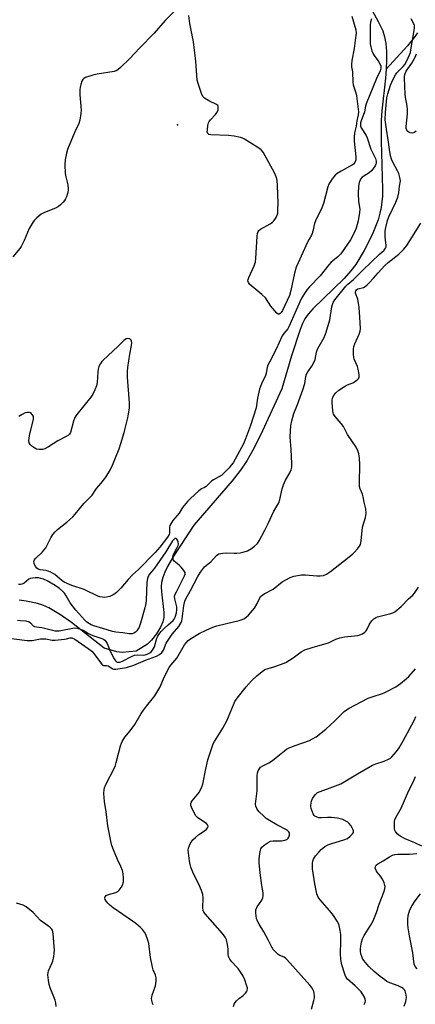
# Model space of a CAD drawing. Units: inches. Extents: x 1255770 to 1261770, y 577450 to 581451.
# Drawn here: x 1258505 to 1258669, y 579122 to 579530 of the extents above; entities that cross this region are included whole.
import ezdxf

# ---------------------------------------------------------------- set-up
doc = ezdxf.new("R2010")
doc.units = ezdxf.units.IN
doc.header["$MEASUREMENT"] = 0
for name, color, linetype in [('ELEV-Spot Elevation', 7, 'Continuous'), ('HYDRO-Single Line Stream', 4, 'Continuous'), ('Undefined', 1, 'Continuous')]:
    doc.layers.add(name, color=color, linetype=linetype)

msp = doc.modelspace()

# ---------------------------------------------------------------- linework, layer by layer
at = {"layer": 'ELEV-Spot Elevation'}
msp.add_point((1258570.41, 579486.92, 521.52), dxfattribs=at)
at = {"layer": 'HYDRO-Single Line Stream'}
for points in [[(1258673.75, 579601.43), (1258658.12, 579590.45), (1258650.91, 579584.67), (1258647.76, 579581.82), (1258645.13, 579579.17), (1258643.09, 579576.84), (1258641.41, 579574.54), (1258640.34, 579572.64), (1258639.67, 579570.83), (1258639.39, 579569.01), (1258639.31, 579566.75), (1258639.63, 579560.99), (1258639.97, 579558.99), (1258640.61, 579556.55), (1258642.54, 579551.34), (1258645.46, 579545.1), (1258649.76, 579537.04), (1258653.79, 579529.79), (1258655.65, 579525.86), (1258656.41, 579523.38), (1258656.9, 579520.58), (1258657.17, 579517.23), (1258657.21, 579513.66), (1258657, 579509.94)], [(1258670.08, 579525.02), (1258668.75, 579523.09), (1258665.88, 579519.65), (1258657, 579509.94)], [(1258657, 579509.94), (1258656.79, 579506.22), (1258655.32, 579492.73), (1258655, 579488.65), (1258654.96, 579480.15), (1258655.47, 579460.21), (1258655.47, 579457.34), (1258655.03, 579452.62), (1258654.5, 579450.21), (1258653.68, 579447.5), (1258651.2, 579441.25), (1258647.97, 579434.69), (1258644.51, 579428.96), (1258642.44, 579426.32), (1258639.55, 579423.18), (1258626.63, 579410.46), (1258624.7, 579408.26), (1258623.28, 579406.31), (1258622.34, 579404.5), (1258621.35, 579402), (1258617.78, 579390.98), (1258613.74, 579377.33), (1258604.84, 579358.05), (1258601.74, 579351.91), (1258599.21, 579347.4), (1258596.62, 579343.58), (1258593.09, 579339.12), (1258577.18, 579320.83), (1258568.77, 579307.95), (1258566.23, 579303.65), (1258565.06, 579301.21), (1258564.28, 579299.1), (1258563.79, 579297.02), (1258563.62, 579295.23), (1258563.73, 579293.13), (1258564.71, 579284.55), (1258564.69, 579282.42), (1258564.36, 579280.62), (1258563.39, 579278.42), (1258561.65, 579275.63), (1258559.61, 579273.05), (1258557.86, 579271.37), (1258553.2, 579268.44), (1258547.43, 579267.9), (1258545.23, 579268.24), (1258539.88, 579269.79), (1258526.35, 579280.35), (1258521.82, 579283.63), (1258516.89, 579286.49), (1258514.42, 579287.55), (1258512.17, 579288.24), (1258507.55, 579289.27), (1258504.59, 579289.59)]]:
    msp.add_lwpolyline(points, dxfattribs=at)
at = {"layer": 'Undefined'}
for points, elevation in [([(1258569.35, 579534.36), (1258565.21, 579530.2), (1258560.65, 579524.92), (1258554.72, 579518.88), (1258550.5, 579514.3), (1258546.7, 579510.6), (1258545.6, 579509.65), (1258544.86, 579509.24), (1258544.03, 579509), (1258537, 579507.86), (1258535.26, 579507.5), (1258532.17, 579506.44), (1258531.45, 579506.03), (1258531.08, 579505.66), (1258530.7, 579504.93), (1258530.25, 579503.56), (1258530, 579502.54), (1258529.86, 579501.4), (1258529.85, 579499.38), (1258530.36, 579493), (1258530.24, 579491.59), (1258529.76, 579488.81), (1258529.34, 579487.45), (1258527.75, 579484), (1258524.65, 579476.57), (1258524.26, 579475.17), (1258523.78, 579472.33), (1258523.6, 579470.33), (1258523.79, 579466.65), (1258524.03, 579465.25), (1258524.87, 579461.92), (1258525.02, 579460.5), (1258524.96, 579459.66), (1258524.67, 579458.32), (1258524.26, 579457.01), (1258523.86, 579456.1), (1258523.44, 579455.45), (1258522.87, 579454.78), (1258521.83, 579453.73), (1258520.95, 579452.97), (1258519.7, 579452.28), (1258515.1, 579450.47), (1258513.82, 579449.84), (1258512.9, 579449.15), (1258511.83, 579448.16), (1258511.02, 579447.32), (1258510.49, 579446.64), (1258509.54, 579445.18), (1258508.84, 579443.9), (1258506.75, 579438.9), (1258505.48, 579436.43), (1258504.83, 579435.5), (1258502.05, 579432.12)], 522), ([(1258497.19, 579274.34), (1258507.89, 579272.97), (1258509.18, 579272.9), (1258509.99, 579272.95), (1258513.42, 579273.58), (1258514.51, 579273.65), (1258515.64, 579273.57), (1258518.29, 579273.05), (1258519.64, 579273), (1258523.39, 579273.43), (1258524.23, 579273.6), (1258525.78, 579274.06), (1258526.56, 579274.03), (1258527.69, 579273.44), (1258533.35, 579269.62), (1258534.74, 579268.56), (1258535.68, 579267.49), (1258538.34, 579263.74), (1258539.14, 579262.85), (1258539.68, 579262.58), (1258540.93, 579262.55), (1258541.54, 579262.41), (1258542.01, 579262.17), (1258543.52, 579261.12), (1258544.01, 579260.97), (1258544.84, 579260.96), (1258549.24, 579261.78), (1258552.3, 579262.74), (1258557.07, 579264.7), (1258561.73, 579266.41), (1258562.91, 579267.08), (1258563.86, 579267.9), (1258564.59, 579268.96), (1258565.74, 579271.85), (1258566.46, 579273.11), (1258568.19, 579275.49), (1258570.9, 579278.67), (1258571.79, 579280.07), (1258572.14, 579281.06), (1258572.33, 579281.89), (1258573.05, 579287.44), (1258573.45, 579289.19), (1258573.91, 579290.19), (1258575.83, 579293.68), (1258578.78, 579299.47), (1258579.94, 579301.25), (1258581.66, 579303.47), (1258582.38, 579304.15), (1258584.22, 579305.58), (1258586.54, 579308.22), (1258587.13, 579308.66), (1258587.6, 579308.88), (1258589.24, 579309.2), (1258590.94, 579309.32), (1258593.92, 579309.11), (1258595.06, 579309.11), (1258596.46, 579309.26), (1258598.08, 579309.64), (1258599.43, 579310.15), (1258601.08, 579311.08), (1258602.4, 579312.09), (1258603.61, 579313.23), (1258604.36, 579314.33), (1258606.68, 579318.72), (1258607.98, 579321.4), (1258610.35, 579326.63), (1258612.07, 579329.33), (1258612.47, 579330.07), (1258612.91, 579331.39), (1258613.88, 579335.89), (1258614.44, 579337.56), (1258615.25, 579339.4), (1258617.06, 579342.48), (1258617.62, 579343.77), (1258617.88, 579344.89), (1258617.92, 579346.33), (1258617.61, 579352.18), (1258617.21, 579357.4), (1258617.53, 579362.09), (1258617.86, 579364.08), (1258618.75, 579367.09), (1258620.28, 579370.8), (1258622.47, 579376.93), (1258623.22, 579379.51), (1258623.69, 579382.5), (1258623.98, 579383.46), (1258624.47, 579384.39), (1258626.17, 579386.71), (1258627, 579388.23), (1258627.52, 579389.56), (1258628.15, 579392.51), (1258628.55, 579393.79), (1258629.19, 579395.09), (1258631.31, 579398.6), (1258632.2, 579400.81), (1258633.6, 579405.93), (1258634.48, 579411.29), (1258634.72, 579412.36), (1258634.98, 579413.13), (1258635.76, 579414.32), (1258640.26, 579419.9), (1258641.17, 579420.75), (1258643.56, 579422.68), (1258647.34, 579426.61), (1258654.29, 579433.2), (1258656.18, 579434.88), (1258656.84, 579435.65), (1258657.05, 579436.19), (1258657.06, 579437), (1258656.73, 579439.01), (1258656.66, 579440.47), (1258656.68, 579442.81), (1258656.89, 579444.27), (1258657.64, 579447.16), (1258658.15, 579448.7), (1258661.03, 579454.72), (1258661.93, 579456.88), (1258662.34, 579458.61), (1258662.58, 579461.43), (1258662.97, 579463.67), (1258662.79, 579465.07), (1258662.32, 579466.74), (1258661.82, 579467.78), (1258659.91, 579471.07), (1258659.24, 579472.59), (1258658.89, 579474.01), (1258658.42, 579476.61), (1258657.95, 579480.71), (1258657.17, 579485.11), (1258656.7, 579488.88), (1258656.84, 579491.95), (1258657.38, 579498.08), (1258657.73, 579499.78), (1258658.89, 579503.3), (1258659.4, 579504.62), (1258660.43, 579506.68), (1258661, 579507.68), (1258661.49, 579508.38), (1258664.08, 579511.01), (1258664.83, 579511.92), (1258665.65, 579513.42), (1258666.81, 579515.96), (1258667.13, 579516.93), (1258667.36, 579518.05), (1258668.75, 579525.95), (1258668.89, 579527.09), (1258668.78, 579528.07), (1258668.39, 579529.1), (1258667.45, 579530.83)], 520), ([(1258650.91, 579530.88), (1258650.49, 579529.52), (1258650.4, 579528.41), (1258650.37, 579521.71), (1258650.46, 579520.42), (1258650.68, 579519.29), (1258651.14, 579517.63), (1258651.78, 579516.07), (1258652.36, 579515.16), (1258653.77, 579513.41), (1258654.59, 579511.97), (1258654.83, 579511.22), (1258654.83, 579510.37), (1258654.55, 579509.26), (1258653.08, 579506.08), (1258648.77, 579495.64), (1258648.47, 579494.57), (1258648.07, 579492.2), (1258646.71, 579488.59), (1258646.46, 579487.75), (1258646.35, 579486.91), (1258646.39, 579486.46), (1258646.69, 579485.69), (1258648.69, 579482.49), (1258649.21, 579481.47), (1258650.68, 579476.83), (1258652.69, 579472.84), (1258652.93, 579471.83), (1258652.95, 579471.07), (1258652.83, 579470.57), (1258652.45, 579469.82), (1258651.04, 579467.94), (1258649.98, 579466.96), (1258647.8, 579465.62), (1258647.12, 579465.12), (1258646.42, 579464.26), (1258645.89, 579462.99), (1258645.53, 579461.36), (1258645.4, 579458.29), (1258645.61, 579455.07), (1258646.07, 579451.89), (1258646.05, 579450.43), (1258645.48, 579447.05), (1258644.57, 579443.93), (1258643.96, 579442.29), (1258642.24, 579439.13), (1258638.19, 579433.29), (1258636.99, 579432.04), (1258634.25, 579429.85), (1258633.24, 579428.84), (1258629.63, 579424.28), (1258625.23, 579419.67), (1258624.28, 579418.57), (1258623.08, 579416.93), (1258621.81, 579414.71), (1258616.69, 579403.06), (1258616.16, 579402.2), (1258614.49, 579400.24), (1258613.82, 579399.26), (1258611.38, 579393.76), (1258608.69, 579388.71), (1258607.97, 579387.2), (1258607.64, 579386.17), (1258607.18, 579383.84), (1258606.9, 579382.85), (1258605.27, 579379.43), (1258604.49, 579377.26), (1258603.59, 579373.5), (1258603.09, 579369.51), (1258600.77, 579362.11), (1258598.66, 579356.53), (1258597.78, 579354.45), (1258593.47, 579346.62), (1258592.74, 579345.63), (1258591.8, 579344.58), (1258590, 579342.7), (1258588.75, 579341.55), (1258587.62, 579340.76), (1258585.4, 579339.64), (1258584.68, 579339.19), (1258582.23, 579336.82), (1258581.61, 579336.39), (1258580.39, 579335.82), (1258579.25, 579334.96), (1258575.76, 579331.83), (1258574.5, 579330.6), (1258572.47, 579328.09), (1258571.13, 579325.7), (1258568.5, 579322.72), (1258567.55, 579321.37), (1258567.2, 579320.65), (1258567.08, 579320.12), (1258567.13, 579317.92), (1258567.08, 579317.43), (1258566.92, 579316.95), (1258566.17, 579315.77), (1258563.07, 579311.71), (1258561.06, 579309.41), (1258554.18, 579302.34), (1258551.75, 579300.17), (1258549.83, 579298.28), (1258546.88, 579294.69), (1258545.02, 579292.8), (1258544.35, 579292.24), (1258543.61, 579291.8), (1258542.28, 579291.24), (1258540.91, 579290.84), (1258540.08, 579290.78), (1258539.23, 579290.86), (1258538.11, 579291.06), (1258537.3, 579291.3), (1258531.58, 579294.09), (1258526.54, 579295.68), (1258524.5, 579296.52), (1258523.29, 579297.17), (1258522.36, 579297.78), (1258519.43, 579300.29), (1258517.43, 579301.38), (1258515.81, 579301.92), (1258513.29, 579302.26), (1258512.49, 579302.48), (1258511.9, 579302.96), (1258511.46, 579303.64), (1258510.91, 579304.9), (1258510.76, 579305.64), (1258510.85, 579306.11), (1258511.26, 579306.75), (1258514.25, 579309.76), (1258515.65, 579311.42), (1258516.22, 579312.41), (1258517.72, 579315.57), (1258518.66, 579316.96), (1258519.53, 579318.06), (1258520.58, 579319.02), (1258524.47, 579322.03), (1258526.96, 579324.29), (1258527.94, 579325.37), (1258531.49, 579329.79), (1258534.31, 579332.52), (1258534.89, 579333.16), (1258536.69, 579336.02), (1258538.75, 579338.26), (1258540.57, 579340.62), (1258542.51, 579343.81), (1258543.39, 579345.64), (1258546.12, 579352.43), (1258546.87, 579354.67), (1258548.18, 579359.22), (1258549.72, 579365.29), (1258550.08, 579367.01), (1258550.4, 579369.28), (1258550.51, 579370.42), (1258550.5, 579371.59), (1258549.68, 579382.16), (1258549.59, 579384.47), (1258549.78, 579386.21), (1258550.61, 579391.73), (1258551.33, 579395.35), (1258551.4, 579396.42), (1258551.29, 579397.17), (1258551.1, 579397.58), (1258550.53, 579398.02), (1258549.79, 579398.21), (1258549.02, 579398.06), (1258548.07, 579397.44), (1258545.6, 579394.85), (1258539.55, 579389.28), (1258538.96, 579388.64), (1258538.46, 579387.91), (1258537.75, 579386.61), (1258537.38, 579385.52), (1258537.24, 579384.36), (1258537.01, 579379.96), (1258536.69, 579378.54), (1258536.1, 579376.9), (1258535.16, 579375.14), (1258534.37, 579373.92), (1258528.64, 579366.67), (1258527.95, 579365.71), (1258527.57, 579364.96), (1258527.2, 579363.93), (1258525.89, 579359.17), (1258525.5, 579358.46), (1258525.1, 579358.1), (1258524.11, 579357.52), (1258520.63, 579355.83), (1258516.83, 579353.25), (1258515.31, 579352.4), (1258514.26, 579352.18), (1258512.89, 579352.17), (1258511.83, 579352.36), (1258511.07, 579352.71), (1258509.89, 579353.5), (1258509.13, 579354.29), (1258508.82, 579354.95), (1258508.65, 579355.93), (1258508.71, 579356.78), (1258508.92, 579357.93), (1258510.52, 579364.79), (1258510.57, 579365.36), (1258510.51, 579365.87), (1258510.18, 579366.58), (1258509.42, 579367.31), (1258508.71, 579367.56), (1258507.94, 579367.56), (1258507.13, 579367.35), (1258505.8, 579366.7), (1258504.54, 579365.92)], 520), ([(1258642.84, 579531.94), (1258644.5, 579526.25), (1258644.59, 579524.87), (1258644.39, 579522.9), (1258643.76, 579518.57), (1258642.82, 579513.61), (1258642.61, 579511.88), (1258642.67, 579510.98), (1258643.06, 579508.79), (1258643.18, 579504.56), (1258643.42, 579503.47), (1258644.46, 579500.15), (1258644.75, 579498.95), (1258645.58, 579492.32), (1258645.49, 579491.03), (1258644.93, 579488.46), (1258644.61, 579486.33), (1258643.97, 579483.51), (1258643.76, 579481.79), (1258643.8, 579480.03), (1258644.48, 579473.6), (1258644.46, 579472.4), (1258644.34, 579471.92), (1258644.02, 579471.22), (1258643.55, 579470.61), (1258643.11, 579470.25), (1258638.4, 579467.68), (1258636.75, 579466.61), (1258635.86, 579465.93), (1258635.28, 579465.34), (1258634.59, 579464.45), (1258633.22, 579462.32), (1258632.77, 579461.1), (1258631.91, 579457.35), (1258631.01, 579454.25), (1258630.29, 579452.49), (1258627.67, 579447.09), (1258627.35, 579445.96), (1258626.67, 579442.76), (1258626.38, 579441.78), (1258626.09, 579441.15), (1258625.04, 579439.46), (1258624.37, 579438.17), (1258620.46, 579429.67), (1258619.71, 579427.87), (1258618.93, 579425.33), (1258617.5, 579418.12), (1258616.9, 579416.07), (1258615.01, 579411.91), (1258614, 579409.88), (1258613.42, 579408.95), (1258613.1, 579408.57), (1258612.61, 579408.28), (1258612.24, 579408.31), (1258611.66, 579408.73), (1258609.2, 579411.69), (1258606.88, 579415.03), (1258605.39, 579416.46), (1258600.47, 579420.67), (1258599.82, 579421.5), (1258599.66, 579422.19), (1258599.71, 579422.7), (1258599.98, 579423.51), (1258602.23, 579428.33), (1258602.79, 579429.98), (1258602.94, 579431.46), (1258603.47, 579440.67), (1258603.61, 579441.82), (1258603.86, 579442.6), (1258604.17, 579443.03), (1258604.81, 579443.53), (1258608.85, 579445.82), (1258609.8, 579446.47), (1258610.39, 579447.06), (1258611.07, 579447.94), (1258611.52, 579448.64), (1258611.84, 579449.39), (1258612, 579450.21), (1258612.13, 579451.61), (1258612.2, 579454.5), (1258611.94, 579461.61), (1258611.72, 579463.92), (1258611.44, 579465.33), (1258610.7, 579466.94), (1258605.91, 579475.58), (1258605.17, 579476.48), (1258603.73, 579477.5), (1258598.16, 579480.94), (1258597.38, 579481.35), (1258596.55, 579481.64), (1258593.95, 579482.15), (1258591.62, 579482.48), (1258584.22, 579482.7), (1258583.46, 579482.87), (1258583.25, 579482.98), (1258582.95, 579483.3), (1258582.76, 579484), (1258582.78, 579484.84), (1258583.03, 579486.59), (1258583.31, 579487.71), (1258583.56, 579488.22), (1258584.06, 579488.91), (1258586.21, 579491.21), (1258586.87, 579492.07), (1258587.24, 579493.1), (1258587.33, 579493.92), (1258587.3, 579494.43), (1258587.14, 579494.87), (1258586.59, 579495.34), (1258583.4, 579496.83), (1258581.6, 579497.88), (1258581.02, 579498.48), (1258580.52, 579499.49), (1258579.07, 579503.65), (1258578.62, 579505.34), (1258577.96, 579513.26), (1258576.97, 579521.37), (1258575.5, 579528.93), (1258575.06, 579532.26)], 522), ([(1258669.59, 579484.22), (1258668.87, 579483.73), (1258668.35, 579483.53), (1258667.8, 579483.45), (1258667.01, 579483.57), (1258666.5, 579483.78), (1258666.06, 579484.07), (1258665.63, 579484.62), (1258665.36, 579485.32), (1258665.3, 579486.18), (1258665.89, 579491.47), (1258665.97, 579493.21), (1258665.79, 579494.59), (1258665.06, 579498.32), (1258664.92, 579499.65), (1258664.66, 579506.26), (1258664.71, 579507.13), (1258664.93, 579508.17), (1258665.37, 579509.16), (1258667.71, 579512.51), (1258669.07, 579514.97), (1258669.62, 579516.3)], 522), ([(1258560.34, 579121.78), (1258560.03, 579122.52), (1258559.75, 579123.56), (1258559.65, 579124.35), (1258559.68, 579124.89), (1258559.88, 579125.72), (1258561.2, 579129.61), (1258561.53, 579131.61), (1258561.55, 579133.02), (1258561.25, 579134.03), (1258560.28, 579136.32), (1258559.97, 579137.43), (1258559.15, 579141.39), (1258558.52, 579147.19), (1258558.12, 579148.55), (1258557.17, 579150.93), (1258556.66, 579151.93), (1258555.81, 579153.02), (1258555, 579153.8), (1258553.04, 579155.46), (1258551.7, 579156.48), (1258543.69, 579162.01), (1258542.27, 579163.11), (1258541.5, 579163.92), (1258540.81, 579164.8), (1258540.4, 579165.47), (1258540.25, 579165.95), (1258540.26, 579166.42), (1258540.34, 579166.63), (1258540.8, 579167.07), (1258541.78, 579167.47), (1258544.83, 579168.36), (1258545.55, 579168.77), (1258546.15, 579169.33), (1258547.04, 579170.42), (1258547.59, 579171.38), (1258547.89, 579172.74), (1258547.99, 579174.44), (1258547.83, 579176.09), (1258547.5, 579177.47), (1258546.82, 579179.14), (1258545.48, 579182.01), (1258543.75, 579186.13), (1258543.11, 579187.8), (1258542.81, 579188.92), (1258541.46, 579196.04), (1258540.73, 579201.83), (1258540.06, 579206.11), (1258539.82, 579209.49), (1258539.89, 579211.14), (1258540.06, 579211.86), (1258540.51, 579212.94), (1258544.45, 579220.63), (1258544.96, 579222.27), (1258546.72, 579229.22), (1258547.06, 579230.28), (1258547.4, 579231.05), (1258548.57, 579232.78), (1258550.72, 579235.46), (1258552.67, 579238.11), (1258555.35, 579242.6), (1258556.33, 579244.07), (1258557.58, 579245.73), (1258559.91, 579248.53), (1258560.91, 579249.96), (1258563.07, 579253.46), (1258564.92, 579257.92), (1258566.95, 579261.75), (1258567.59, 579262.7), (1258570.05, 579265.59), (1258573.32, 579271.06), (1258573.97, 579271.99), (1258574.76, 579272.86), (1258576.15, 579273.94), (1258579.41, 579275.85), (1258582.23, 579277.22), (1258585.07, 579278.43), (1258586.7, 579278.98), (1258590.7, 579280.04), (1258595.99, 579281.15), (1258597.28, 579281.61), (1258598.24, 579282.11), (1258599.06, 579282.73), (1258599.86, 579283.48), (1258602.39, 579286.31), (1258603.38, 579287.95), (1258604.53, 579290.59), (1258604.84, 579291.06), (1258605.22, 579291.44), (1258606.38, 579292.22), (1258610.09, 579294.22), (1258613.93, 579297.21), (1258617.18, 579299.01), (1258618.77, 579299.61), (1258621.84, 579300.14), (1258623.58, 579300.16), (1258628.26, 579299.76), (1258629.7, 579299.71), (1258631.05, 579299.87), (1258632.32, 579300.4), (1258633.97, 579301.52), (1258637.79, 579304.65), (1258641.67, 579307.6), (1258643.17, 579308.82), (1258643.97, 579309.59), (1258645.09, 579310.9), (1258645.94, 579312.04), (1258646.35, 579312.77), (1258646.72, 579314.29), (1258647.25, 579320.01), (1258648.46, 579323.91), (1258648.65, 579324.75), (1258648.72, 579325.59), (1258648.55, 579327.57), (1258647.93, 579330.26), (1258647.55, 579332.59), (1258647.2, 579333.67), (1258646.31, 579335.78), (1258646.02, 579336.87), (1258645.97, 579338.35), (1258646.18, 579345.84), (1258645.98, 579348.68), (1258645.76, 579350.36), (1258645.33, 579351.64), (1258644.6, 579353.09), (1258641, 579358.42), (1258639.29, 579361.7), (1258638.37, 579362.98), (1258635.88, 579365.86), (1258635.23, 579366.8), (1258635.02, 579367.31), (1258634.86, 579368.14), (1258634.66, 579371.61), (1258634.69, 579372.76), (1258634.96, 579373.9), (1258635.44, 579374.85), (1258636.1, 579375.69), (1258637.42, 579376.75), (1258639.77, 579378.36), (1258640.99, 579378.97), (1258643.28, 579379.89), (1258644.27, 579380.48), (1258645.36, 579381.35), (1258645.69, 579381.74), (1258645.87, 579382.2), (1258645.87, 579383.25), (1258645.45, 579385.5), (1258645.11, 579386.58), (1258643.82, 579389.62), (1258643.63, 579390.42), (1258643.54, 579391.54), (1258643.53, 579393.79), (1258643.7, 579394.89), (1258644.11, 579395.99), (1258645.83, 579400.03), (1258646.2, 579401.31), (1258646.34, 579402.42), (1258646.14, 579407.07), (1258645.78, 579411.04), (1258645.23, 579414.59), (1258644.36, 579417.05), (1258644.31, 579417.56), (1258644.42, 579418.02), (1258644.69, 579418.42), (1258645.25, 579418.81), (1258647.64, 579419.42), (1258648.34, 579419.81), (1258649.2, 579420.47), (1258650.01, 579421.25), (1258651.76, 579423.29), (1258653.77, 579425.4), (1258656.49, 579428.44), (1258657.91, 579429.69), (1258662.3, 579433.23), (1258664.35, 579435.23), (1258665.64, 579436.77), (1258671.51, 579446.08)], 522), ([(1258503.99, 579281.29), (1258505.15, 579281.28), (1258507.44, 579281.04), (1258508.76, 579280.69), (1258509.38, 579280.24), (1258510.46, 579279.07), (1258511.04, 579278.74), (1258511.81, 579278.57), (1258514.02, 579278.3), (1258518.46, 579277.15), (1258519.5, 579276.95), (1258520.52, 579276.89), (1258521.27, 579276.96), (1258527.67, 579278.11), (1258528.53, 579278.08), (1258529.63, 579277.82), (1258531.24, 579277.19), (1258533.47, 579275.8), (1258534.48, 579275.25), (1258535.57, 579274.83), (1258538.93, 579273.77), (1258539.71, 579273.42), (1258540.14, 579273.1), (1258540.67, 579272.52), (1258541.24, 579271.62), (1258542.46, 579268.47), (1258544.03, 579265.38), (1258544.66, 579264.46), (1258545.08, 579264.13), (1258545.51, 579263.95), (1258546.4, 579263.93), (1258547.59, 579264.29), (1258551.22, 579266.27), (1258552.54, 579266.82), (1258553.63, 579266.92), (1258556.16, 579266.89), (1258556.91, 579267), (1258557.76, 579267.24), (1258558.87, 579267.75), (1258559.47, 579268.28), (1258559.99, 579268.9), (1258560.46, 579269.58), (1258560.81, 579270.27), (1258561.83, 579273.87), (1258562.16, 579274.69), (1258562.6, 579275.42), (1258563.67, 579276.72), (1258564.85, 579277.94), (1258566.5, 579279.48), (1258568.53, 579281.16), (1258569.01, 579281.81), (1258569.37, 579282.54), (1258569.97, 579284.39), (1258570.17, 579285.73), (1258570.05, 579286.82), (1258569.22, 579290.17), (1258569.21, 579291.29), (1258569.46, 579292.11), (1258569.95, 579293.18), (1258573.33, 579299.78), (1258573.55, 579300.44), (1258573.53, 579301.1), (1258573.02, 579302.02), (1258571.93, 579303.35), (1258571.12, 579304.18), (1258569.05, 579305.85), (1258568.71, 579306.28), (1258568.52, 579306.75), (1258568.44, 579307.52), (1258568.62, 579308.32), (1258570.31, 579311.48), (1258570.66, 579312.3), (1258570.77, 579312.84), (1258570.72, 579313.83), (1258570.41, 579314.54), (1258570.12, 579314.93), (1258569.8, 579315.2), (1258569.62, 579315.26), (1258569.31, 579315.23), (1258568.8, 579314.86), (1258568.29, 579314.21), (1258565.48, 579309.7), (1258561.84, 579304.29), (1258560.79, 579302.89), (1258558.74, 579300.41), (1258558.14, 579299.43), (1258557.88, 579298.61), (1258557.7, 579297.15), (1258557.34, 579289.6), (1258557.21, 579288.23), (1258556.81, 579286.46), (1258555.05, 579280.11), (1258554.47, 579278.5), (1258553.95, 579277.56), (1258553.48, 579276.92), (1258552.93, 579276.38), (1258552.3, 579275.96), (1258551.61, 579275.68), (1258551.15, 579275.62), (1258550.3, 579275.66), (1258547.68, 579276.08), (1258544.76, 579276.4), (1258543.4, 579276.65), (1258539.44, 579277.89), (1258535.67, 579278.95), (1258534.59, 579279.37), (1258533.86, 579279.77), (1258532.77, 579280.57), (1258531.94, 579281.3), (1258528.17, 579285.54), (1258525.85, 579288.49), (1258524.18, 579291.44), (1258523.4, 579292.52), (1258522.69, 579293.31), (1258521.32, 579294.48), (1258519.51, 579295.75), (1258516.27, 579297.7), (1258514.72, 579298.4), (1258513.67, 579298.69), (1258512.59, 579298.87), (1258511.25, 579298.92), (1258510.18, 579298.82), (1258509.37, 579298.62), (1258508.61, 579298.3), (1258506.63, 579296.7), (1258506.17, 579296.41), (1258505.69, 579296.23), (1258505.19, 579296.14), (1258504.37, 579296.18)], 518), ([(1258593.69, 579121), (1258593.87, 579122.1), (1258594.3, 579122.77), (1258594.89, 579123.38), (1258596.2, 579124.51), (1258597.67, 579125.6), (1258598.66, 579126.66), (1258599.15, 579127.35), (1258599.38, 579127.83), (1258599.47, 579128.33), (1258599.41, 579128.86), (1258599.11, 579129.95), (1258598.31, 579132.14), (1258597.46, 579133.87), (1258595.6, 579136.77), (1258594.96, 579137.54), (1258592.97, 579139.59), (1258592.12, 579140.76), (1258591.71, 579141.5), (1258591.53, 579142.02), (1258591.45, 579142.57), (1258591.46, 579144.81), (1258591.22, 579146.83), (1258590.71, 579148.66), (1258590.16, 579149.86), (1258589.04, 579151.37), (1258581.85, 579159.52), (1258581.35, 579160.19), (1258581.05, 579160.88), (1258580.94, 579161.94), (1258581.05, 579166.09), (1258580.9, 579167.47), (1258580.36, 579169.14), (1258579.28, 579171.89), (1258577.02, 579176.18), (1258575.94, 579178.9), (1258575.65, 579180.03), (1258575.39, 579181.51), (1258574.91, 579184.77), (1258574.85, 579185.95), (1258574.97, 579186.8), (1258575.32, 579187.88), (1258575.85, 579188.83), (1258576.82, 579190.15), (1258577.84, 579191.2), (1258579.21, 579192.39), (1258581.55, 579193.94), (1258582.39, 579194.59), (1258583.01, 579195.31), (1258583.13, 579195.88), (1258582.88, 579196.43), (1258582.41, 579196.93), (1258579.21, 579199.07), (1258578.63, 579199.54), (1258578.07, 579200.17), (1258577.33, 579201.39), (1258576.21, 579203.72), (1258575.96, 579204.5), (1258575.93, 579205.23), (1258576.07, 579205.69), (1258576.48, 579206.36), (1258579.2, 579209.66), (1258579.76, 579210.65), (1258580.49, 579212.2), (1258580.9, 579213.26), (1258581.11, 579214.07), (1258582.02, 579219.03), (1258582.93, 579223.36), (1258584.87, 579229.21), (1258585.21, 579230.02), (1258585.77, 579231.05), (1258589.2, 579236.49), (1258591.01, 579239.92), (1258591.64, 579241.26), (1258592.92, 579244.58), (1258594.21, 579247.58), (1258595.14, 579249.05), (1258598.95, 579253.76), (1258601.15, 579256.18), (1258603.3, 579258.2), (1258605.49, 579260.1), (1258606.69, 579260.83), (1258608.02, 579261.34), (1258610.47, 579262.02), (1258613.2, 579262.91), (1258615.33, 579263.76), (1258618.47, 579265.75), (1258621.81, 579268.25), (1258623.33, 579269.02), (1258626.68, 579270.18), (1258633.14, 579271.94), (1258636.13, 579273.44), (1258637.78, 579274.08), (1258639.77, 579274.42), (1258645.28, 579275.03), (1258646.13, 579275.23), (1258647.2, 579275.71), (1258648.18, 579276.34), (1258648.81, 579276.93), (1258649.23, 579277.61), (1258650.01, 579279.39), (1258650.42, 579280.15), (1258651.11, 579281.11), (1258651.91, 579281.92), (1258652.75, 579282.47), (1258653.52, 579282.79), (1258659.05, 579284.11), (1258659.88, 579284.41), (1258660.62, 579284.85), (1258663.36, 579287.03), (1258666.39, 579290.15), (1258668.18, 579291.74), (1258668.85, 579292.54), (1258670.55, 579295.09)], 524), ([(1258625.99, 579119.93), (1258627.08, 579123.57), (1258627.3, 579124.65), (1258627.31, 579125.47), (1258627.18, 579126.56), (1258626.97, 579127.36), (1258626.61, 579128.13), (1258625.99, 579129.1), (1258625.32, 579129.97), (1258615.87, 579140.61), (1258615.21, 579141.18), (1258614.74, 579141.47), (1258612.92, 579142.23), (1258612.19, 579142.65), (1258611.33, 579143.42), (1258610.17, 579144.74), (1258609.56, 579145.69), (1258608.23, 579148.46), (1258606.26, 579152.11), (1258604.32, 579155.16), (1258603.68, 579156.5), (1258603.27, 579157.59), (1258603.03, 579158.69), (1258602.88, 579159.84), (1258602.87, 579160.69), (1258602.95, 579161.23), (1258603.49, 579162.48), (1258605.45, 579165.15), (1258605.87, 579166.21), (1258606.02, 579167.04), (1258605.95, 579168.17), (1258605.37, 579171.3), (1258604.68, 579176.49), (1258604.36, 579180.79), (1258604.32, 579182.22), (1258604.39, 579183.39), (1258604.69, 579185.44), (1258604.99, 579186.54), (1258605.46, 579187.22), (1258606.33, 579187.98), (1258608.02, 579189.17), (1258609.05, 579189.67), (1258610.15, 579189.82), (1258612.47, 579189.79), (1258613.61, 579189.85), (1258614.99, 579190.09), (1258615.74, 579190.38), (1258616.32, 579190.86), (1258616.6, 579191.33), (1258616.87, 579192.11), (1258616.94, 579192.64), (1258616.88, 579193.14), (1258616.66, 579193.54), (1258615.89, 579194.21), (1258611.65, 579196.4), (1258608.59, 579198.21), (1258607.28, 579199.12), (1258606.23, 579200.02), (1258604.32, 579201.88), (1258603.73, 579202.54), (1258603.28, 579203.23), (1258602.87, 579204.22), (1258602.76, 579205.01), (1258603.42, 579210.48), (1258603.44, 579216.59), (1258603.63, 579218.01), (1258603.89, 579218.82), (1258604.25, 579219.57), (1258604.93, 579220.35), (1258605.86, 579220.93), (1258608.36, 579222.2), (1258609.78, 579223.13), (1258611.39, 579224.34), (1258614.77, 579227.2), (1258615.71, 579227.88), (1258616.77, 579228.41), (1258619.27, 579229.41), (1258625.25, 579231.48), (1258626.5, 579232.11), (1258627.92, 579233.01), (1258631.94, 579236.15), (1258635.62, 579239.41), (1258639.67, 579243.4), (1258640.55, 579244.12), (1258641.67, 579244.89), (1258643.98, 579246.14), (1258649.54, 579248.93), (1258651.2, 579249.54), (1258655.53, 579250.9), (1258656.56, 579251.32), (1258661.06, 579253.72), (1258662.06, 579254.35), (1258662.97, 579255.05), (1258665.42, 579257.08), (1258666.47, 579258.04), (1258669.18, 579261.21)], 526), ([(1258647.9, 579121.95), (1258648.2, 579122.41), (1258648.37, 579122.89), (1258648.41, 579123.38), (1258648.34, 579124.13), (1258648.08, 579124.92), (1258647.69, 579125.7), (1258646.67, 579127.2), (1258644.24, 579129.63), (1258641, 579132.47), (1258640.51, 579133.1), (1258640.02, 579134.07), (1258638.69, 579138.38), (1258638.26, 579140.6), (1258638.08, 579142.99), (1258638.25, 579148.02), (1258638.2, 579150.89), (1258638, 579152.64), (1258637.53, 579154.65), (1258637.2, 579155.44), (1258636.67, 579156.43), (1258635.13, 579158.81), (1258633.53, 579160.86), (1258629.61, 579165.3), (1258628.79, 579166.49), (1258628.32, 579167.87), (1258627.44, 579171.94), (1258626.44, 579178.2), (1258626.5, 579180.5), (1258626.61, 579181.34), (1258626.82, 579182.15), (1258627.23, 579182.88), (1258627.74, 579183.57), (1258629.03, 579185.15), (1258630, 579186.18), (1258631.63, 579187.46), (1258632.9, 579188.12), (1258634.56, 579188.72), (1258639.53, 579190.2), (1258640.94, 579190.81), (1258642.11, 579191.68), (1258643.12, 579192.67), (1258643.48, 579193.32), (1258643.48, 579193.99), (1258643.26, 579194.69), (1258643, 579195.19), (1258642.37, 579196.15), (1258641.67, 579197.02), (1258641.09, 579197.56), (1258640.62, 579197.87), (1258639.07, 579198.6), (1258636.83, 579199.15), (1258634.3, 579199.53), (1258632.67, 579199.55), (1258630.27, 579199.33), (1258629.15, 579199.38), (1258628.37, 579199.56), (1258627.49, 579200), (1258627.13, 579200.31), (1258626.69, 579201.01), (1258625.95, 579203.22), (1258625.8, 579204.07), (1258625.8, 579204.63), (1258626.07, 579206.31), (1258626.49, 579207.39), (1258627.11, 579208.4), (1258627.67, 579209.08), (1258628.59, 579209.79), (1258629.64, 579210.29), (1258633.78, 579211.74), (1258638.18, 579213.45), (1258645.18, 579217.6), (1258651.41, 579221.16), (1258652.74, 579221.75), (1258656.26, 579222.86), (1258658.1, 579223.69), (1258658.83, 579224.13), (1258659.47, 579224.69), (1258661.38, 579226.86), (1258662.41, 579228.35), (1258664.15, 579231.28), (1258668.68, 579239.79), (1258669.39, 579241.43)], 528), ([(1258671.94, 579187.64), (1258668.99, 579189.03), (1258664.92, 579190.61), (1258662.83, 579191.79), (1258661.69, 579192.73), (1258660.98, 579193.66), (1258660.73, 579194.17), (1258660.59, 579194.72), (1258660.47, 579195.88), (1258660.46, 579197.06), (1258660.54, 579197.93), (1258660.68, 579198.47), (1258661.14, 579199.47), (1258663.34, 579203.36), (1258666.44, 579210.64), (1258668.39, 579214.39), (1258669.3, 579216.46)], 530), ([(1258664.55, 579121.22), (1258665.22, 579123.19), (1258665.39, 579123.99), (1258665.45, 579124.81), (1258665.36, 579125.93), (1258665.12, 579127.02), (1258664.91, 579127.51), (1258664.63, 579127.93), (1258664.1, 579128.48), (1258663.48, 579128.96), (1258662.03, 579129.71), (1258658.59, 579130.94), (1258657.4, 579131.49), (1258656.45, 579132.12), (1258654.57, 579133.53), (1258652.11, 579135.55), (1258649.87, 579137.72), (1258647.82, 579140.18), (1258647.29, 579141.05), (1258646.96, 579141.78), (1258646.6, 579142.89), (1258646.37, 579144.03), (1258646.35, 579145.03), (1258646.47, 579146.1), (1258646.85, 579147.81), (1258647.27, 579149.2), (1258647.87, 579150.49), (1258650.52, 579154.67), (1258651.63, 579156.64), (1258652.26, 579157.93), (1258653.11, 579160.09), (1258654.13, 579163.47), (1258656.12, 579168.57), (1258656.5, 579169.95), (1258656.6, 579170.79), (1258656.57, 579171.34), (1258656.24, 579172.38), (1258655.49, 579173.89), (1258654.77, 579175.1), (1258653.3, 579176.78), (1258652.84, 579177.44), (1258652.56, 579178.41), (1258652.58, 579179.13), (1258652.93, 579179.75), (1258653.56, 579180.27), (1258655.8, 579181.54), (1258658.41, 579183.22), (1258659.68, 579183.83), (1258660.73, 579184.09), (1258661.84, 579184.22), (1258666.82, 579184.25), (1258669.81, 579184.51)], 530), ([(1258669.88, 579136.71), (1258669.08, 579137.7), (1258668.7, 579138.69), (1258668.15, 579143.4), (1258666.77, 579150.33), (1258666.21, 579153.71), (1258666.07, 579155.13), (1258666.03, 579157.12), (1258666.23, 579158.79), (1258666.95, 579161.18), (1258667.9, 579162.96), (1258669.15, 579164.89), (1258671.37, 579167.81)], 532), ([(1258520.01, 579121.12), (1258519.81, 579122.57), (1258519.51, 579123.69), (1258517.5, 579128.86), (1258517.04, 579130.23), (1258516.76, 579131.93), (1258516.55, 579134.22), (1258516.6, 579135.06), (1258516.82, 579135.85), (1258518.19, 579138.92), (1258518.56, 579139.94), (1258519, 579141.82), (1258519.21, 579143.18), (1258519.29, 579144.51), (1258519.22, 579145.96), (1258518.73, 579151.29), (1258518.44, 579152.68), (1258518, 579153.35), (1258517.39, 579153.92), (1258513.48, 579156.78), (1258510.5, 579160.06), (1258507.52, 579162.47), (1258506.27, 579163.13), (1258503.58, 579163.93)], 520)]:
    msp.add_lwpolyline(points, dxfattribs=dict(at, elevation=elevation))

doc.saveas('drawing.dxf')
